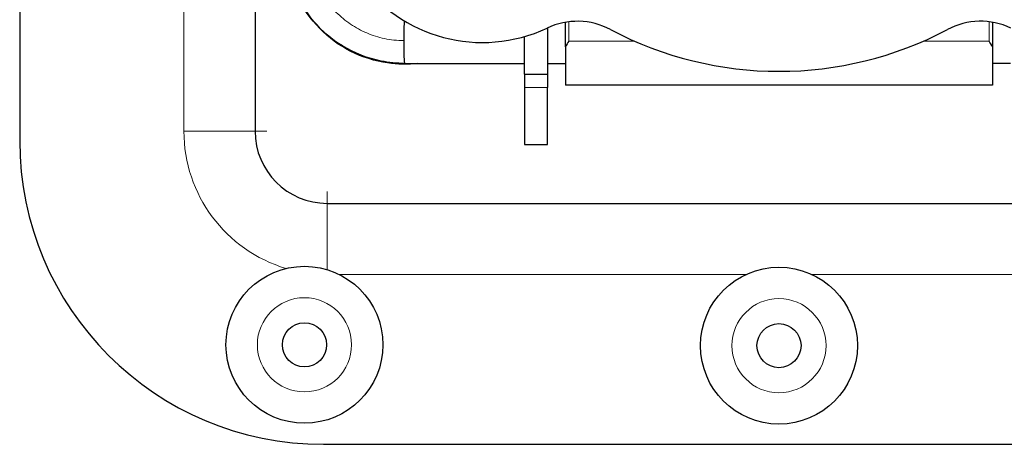
# Model space of a CAD drawing. Units: millimetres. Extents: x 229 to 1929, y 189 to 2979.
# Drawn here: x 1554 to 1620, y 2781 to 2810 of the extents above; entities that cross this region are included whole.
import ezdxf

# ---------------------------------------------------------------- set-up
doc = ezdxf.new("R2010")
doc.units = ezdxf.units.MM
doc.header["$LTSCALE"] = 10
doc.layers.add('Visible (ISO)', color=7, linetype='Continuous', lineweight=25)
doc.layers.add('Visible Narrow (ISO)', color=7, linetype='Continuous', lineweight=15)

msp = doc.modelspace()

# ---------------------------------------------------------------- linework, layer by layer
at = {"layer": 'Visible (ISO)'}
for p, q in [((1570.247, 2822.357), (1570.247, 2802.219)), ((1554.499, 2820.384), (1554.499, 2801.584)), ((1589.805, 2809.137), (1589.805, 2806.029)), ((1591.011, 2807.866), (1591.011, 2809.511)), ((1619.586, 2809.511), (1619.586, 2807.866)), ((1588.281, 2806.029), (1588.281, 2808.56)), ((1591.011, 2807.866), (1591.011, 2805.299)), ((1619.586, 2807.866), (1619.586, 2805.299)), ((1580.25, 2806.759), (1588.281, 2806.759)), ((1589.805, 2806.759), (1591.011, 2806.759)), ((1620.793, 2806.759), (1619.586, 2806.759)), ((1588.281, 2806.029), (1588.281, 2805.14)), ((1588.281, 2806.029), (1589.805, 2806.029)), ((1589.805, 2806.029), (1589.805, 2805.14)), ((1588.281, 2805.14), (1588.281, 2801.33)), ((1589.805, 2801.33), (1589.805, 2805.14)), ((1619.586, 2805.299), (1591.011, 2805.299)), ((1588.281, 2801.33), (1589.805, 2801.33)), ((1575.073, 2797.393), (1635.525, 2797.393)), ((1574.819, 2781.264), (1635.779, 2781.264))]:
    msp.add_line(p, q, dxfattribs=at)
for centre, radius in [((1573.549, 2787.927), 5.25), ((1605.299, 2787.868), 5.25), ((1573.549, 2787.927), 1.475), ((1605.299, 2787.868), 1.475)]:
    msp.add_circle(centre, radius, dxfattribs=at)
for centre, radius, start, end in [((1585.455, 2818.319), 10.16, 134.95999, 295.18434), ((1591.805, 2804.815), 4.762, 62.12386, 115.18434), ((1618.793, 2804.815), 4.763, 64.81566, 117.87614), ((1605.299, 2830.326), 24.097, 242.12386, 297.87614), ((1575.073, 2802.219), 4.826, 180, 270), ((1574.819, 2801.584), 20.32, 180, 270)]:
    msp.add_arc(centre, radius, start, end, dxfattribs=at)
for start_param, end_param in [(0.447331, 1.553319), (1.553319, 3.124115), (3.124115, 3.141569)]:
    msp.add_ellipse((1580.249, 2808.258), major_axis=(-0.001, 1.499), ratio=0.037142, start_param=start_param, end_param=end_param, dxfattribs=at)
for points, knots in [([(1580.25, 2806.759), (1579.725, 2806.759), (1579.198, 2806.816), (1577.773, 2807.087), (1576.888, 2807.447), (1575.379, 2808.365), (1574.727, 2808.927), (1573.635, 2810.219), (1573.185, 2810.968), (1572.554, 2812.559), (1572.365, 2813.422), (1572.278, 2815.142), (1572.378, 2816.02), (1572.849, 2817.677), (1573.226, 2818.476), (1574.205, 2819.893), (1574.82, 2820.529), (1575.576, 2821.09), (1575.641, 2821.137), (1575.707, 2821.183)], [0, 0, 0, 0, 0.157818, 0.157818, 0.436155, 0.436155, 0.688676, 0.688676, 0.944779, 0.944779, 1.203666, 1.203666, 1.462703, 1.462703, 1.721785, 1.721785, 1.980719, 1.980719, 2.004942, 2.004942, 2.004942, 2.004942]), ([(1581.146, 2806.759), (1580.471, 2806.682), (1579.782, 2806.691), (1578.26, 2806.91), (1577.418, 2807.176), (1575.883, 2807.955), (1575.17, 2808.478), (1573.967, 2809.71), (1573.46, 2810.434), (1572.716, 2811.987), (1572.47, 2812.836), (1572.332, 2813.987), (1572.314, 2814.287), (1572.312, 2814.587)], [4.884815, 4.884815, 4.884815, 4.884815, 5.088163, 5.088163, 5.346841, 5.346841, 5.605712, 5.605712, 5.864744, 5.864744, 6.123688, 6.123688, 6.213489, 6.213489, 6.213489, 6.213489])]:
    msp.add_open_spline(points, degree=3, knots=knots, dxfattribs=at)
for points in [[(1591.24, 2808.258), (1591.163, 2808.127), (1591.087, 2807.997), (1591.011, 2807.866)], [(1619.586, 2807.866), (1619.511, 2807.997), (1619.434, 2808.127), (1619.358, 2808.258)]]:
    msp.add_open_spline(points, degree=3, dxfattribs=at)
at = {"layer": 'Visible Narrow (ISO)'}
for p, q in [((1565.484, 2802.219), (1565.484, 2820.384)), ((1591.24, 2809.544), (1591.24, 2808.258)), ((1619.358, 2808.258), (1619.358, 2809.544)), ((1595.619, 2808.258), (1591.24, 2808.258)), ((1619.358, 2808.258), (1614.978, 2808.258)), ((1588.281, 2805.14), (1589.805, 2805.14)), ((1565.484, 2802.219), (1570.247, 2802.219)), ((1571.029, 2802.219), (1570.247, 2802.219)), ((1575.073, 2797.393), (1575.073, 2798.176)), ((1575.073, 2792.951), (1575.073, 2797.393)), ((1603.09, 2792.631), (1575.881, 2792.631)), ((1634.717, 2792.631), (1607.508, 2792.631))]:
    msp.add_line(p, q, dxfattribs=at)
for centre in [(1573.549, 2787.927), (1605.299, 2787.868)]:
    msp.add_circle(centre, 3.15, dxfattribs=at)
msp.add_arc((1575.073, 2802.219), 9.588, 180, 253.35132, dxfattribs=at)
msp.add_open_spline([(1580.193, 2808.284), (1579.754, 2808.283), (1578.881, 2808.39), (1577.714, 2808.756), (1576.613, 2809.353), (1575.655, 2810.147), (1574.865, 2811.11), (1574.274, 2812.206), (1573.904, 2813.395), (1573.77, 2814.632), (1573.875, 2815.873), (1574.216, 2817.07), (1574.719, 2818.06), (1575.129, 2818.619), (1575.308, 2818.833)], degree=3, knots=[0, 0, 0, 0, 0.0206533, 0.0415278, 0.062375, 0.0832012, 0.10403, 0.124866, 0.1456984, 0.1665335, 0.1873651, 0.2082004, 0.2290317, 0.2430818, 0.2430818, 0.2430818, 0.2430818], dxfattribs=at)

doc.saveas('drawing.dxf')
